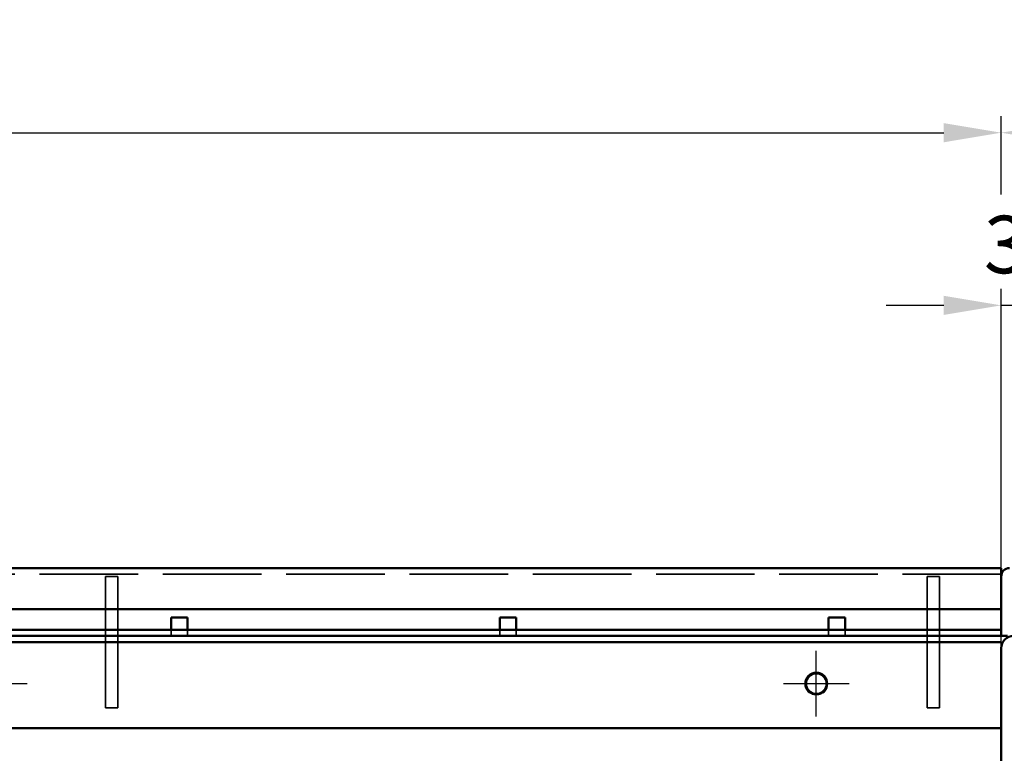
# Model space of a CAD drawing. Units: millimetres. Extents: x 0 to 2376, y 0 to 1680.
# Drawn here: x 691 to 930, y 1287 to 1466 of the extents above; entities that cross this region are included whole.
import ezdxf

# ---------------------------------------------------------------- set-up
doc = ezdxf.new("R2010")
doc.units = ezdxf.units.MM
doc.header["$LTSCALE"] = 4
doc.linetypes.add('AM_ISO02W050', pattern=[7.5, 6, -1.5])
doc.linetypes.add('AM_ISO08W050', pattern=[18, 12, -1.5, 3, -1.5])
for name, color, linetype, lineweight in [('AM_0', 7, 'Continuous', 50), ('AM_3', 2, 'AM_ISO02W050', 35), ('AM_5', 3, 'Continuous', 25), ('AM_6', 3, 'Continuous', 25), ('AM_7', 1, 'AM_ISO08W050', 25)]:
    doc.layers.add(name, color=color, linetype=linetype, lineweight=lineweight)
doc.styles.get("Standard").update_dxf_attribs({"font": 'simplex.shx', "width": 0.75})
doc.dimstyles.new('ACO$0', dxfattribs={"dimtxt": 3.5, "dimasz": 3.5, "dimexe": 1, "dimexo": 0, "dimgap": 1.5, "dimtad": 1, "dimdsep": 46, "dimtxsty": 'Standard', "dimcen": 0, "dimclrd": 256, "dimclre": 256, "dimclrt": 3, "dimadec": 0, "dimazin": 2, "dimtp": 0.1, "dimtm": 0.1, "dimtfac": 0.71, "dimtmove": 0, "dimatfit": 3, "dimfxl": 1, "dimlwd": -1, "dimlwe": -1, "dimarcsym": 1})

# ---------------------------------------------------------------- blocks, each defined once
blk = doc.blocks.new('*D130')
at = {"layer": 'AM_5', "transparency": 16777216}
for p, q in [((929.43, 1315.71), (929.43, 1400.18)), ((968.68, 1315.71), (968.68, 1400.18)), ((915.43, 1396.18), (901.43, 1396.18)), ((968.68, 1396.18), (929.43, 1396.18)), ((982.68, 1396.18), (996.68, 1396.18))]:
    blk.add_line(p, q, dxfattribs=at)
for points in [[(915.43, 1398.52), (915.43, 1393.85), (929.43, 1396.18)], [(982.68, 1398.52), (982.68, 1393.85), (968.68, 1396.18)]]:
    blk.add_solid(points, dxfattribs=at)
at = {"layer": 'Defpoints', "color": 0, "transparency": 16777216}
for p in [(929.43, 1396.18), (929.43, 1315.71), (968.68, 1315.71)]:
    blk.add_point(p, dxfattribs=at)
at = {"layer": 'AM_5', "color": 3, "transparency": 16777216, "insert": (949.06, 1409.18), "char_height": 14, "attachment_point": 5}
blk.add_mtext('39.25', dxfattribs=at)
blk = doc.blocks.new('*U124')
at = {"layer": 'AM_0'}
for radius in [2.65, 2.5]:
    blk.add_circle((0, 0), radius, dxfattribs=at)
at = {"layer": 'AM_7'}
for p, q in [((0, -8), (0, 8)), ((-8, 0), (8, 0))]:
    blk.add_line(p, q, dxfattribs=at)
blk = doc.blocks.new('*U125')
at = {"layer": 'AM_6', "color": 0, "linetype": 'ByBlock', "lineweight": -2, "transparency": 16777216}
for p in [(200, 0), (400, 0)]:
    blk.add_blockref('*U124', p, dxfattribs=at)
blk = doc.blocks.new('*D134')
at = {"layer": 'AM_5', "transparency": 16777216}
for p, q in [((968.68, 1315.71), (1154.15, 1315.71)), ((1150.15, 1301.71), (1150.15, 1256.71)), ((929.43, 1242.71), (1154.15, 1242.71))]:
    blk.add_line(p, q, dxfattribs=at)
for points in [[(1147.82, 1301.71), (1152.48, 1301.71), (1150.15, 1315.71)], [(1147.82, 1256.71), (1152.48, 1256.71), (1150.15, 1242.71)]]:
    blk.add_solid(points, dxfattribs=at)
at = {"layer": 'Defpoints', "color": 0, "transparency": 16777216}
for p in [(968.68, 1315.71), (929.43, 1242.71), (1150.15, 1242.71)]:
    blk.add_point(p, dxfattribs=at)
at = {"layer": 'AM_5', "color": 3, "transparency": 16777216, "insert": (1137.15, 1279.21), "char_height": 14, "attachment_point": 5, "rotation": 90}
blk.add_mtext('73', dxfattribs=at)
blk = doc.blocks.new('*D135')
at = {"layer": 'AM_5', "transparency": 16777216}
for p, q in [((429.43, 1312.71), (429.43, 1442.22)), ((929.43, 1423.18), (929.43, 1442.22)), ((443.43, 1438.22), (915.43, 1438.22)), ((929.43, 1311.71), (929.43, 1389.18))]:
    blk.add_line(p, q, dxfattribs=at)
for points in [[(443.43, 1440.55), (443.43, 1435.88), (429.43, 1438.22)], [(915.43, 1440.55), (915.43, 1435.88), (929.43, 1438.22)]]:
    blk.add_solid(points, dxfattribs=at)
at = {"layer": 'Defpoints', "color": 0, "transparency": 16777216}
for p in [(929.43, 1438.22), (429.43, 1312.71), (929.43, 1311.71)]:
    blk.add_point(p, dxfattribs=at)
at = {"layer": 'AM_5', "color": 3, "transparency": 16777216, "insert": (679.43, 1451.22), "char_height": 14, "attachment_point": 5}
blk.add_mtext('L', dxfattribs=at)
blk = doc.blocks.new('*D137')
at = {"layer": 'AM_5', "transparency": 16777216}
for p, q in [((929.43, 1423.18), (929.43, 1442.22)), ((1010.93, 1339.21), (1010.93, 1442.22)), ((996.93, 1438.22), (943.43, 1438.22)), ((929.43, 1311.71), (929.43, 1389.18))]:
    blk.add_line(p, q, dxfattribs=at)
for points in [[(943.43, 1440.55), (943.43, 1435.88), (929.43, 1438.22)], [(996.93, 1440.55), (996.93, 1435.88), (1010.93, 1438.22)]]:
    blk.add_solid(points, dxfattribs=at)
at = {"layer": 'Defpoints', "color": 0, "transparency": 16777216}
for p in [(929.43, 1438.22), (929.43, 1311.71), (1010.93, 1290.21)]:
    blk.add_point(p, dxfattribs=at)
at = {"layer": 'AM_5', "color": 3, "transparency": 16777216, "insert": (970.18, 1451.22), "char_height": 14, "attachment_point": 5}
blk.add_mtext('81.5', dxfattribs=at)
blk = doc.blocks.new('*D127')
at = {"layer": 'AM_5', "transparency": 16777216}
for p, q in [((390.18, 1315.71), (390.18, 1489.08)), ((1010.93, 1290.21), (1010.93, 1489.08)), ((404.18, 1485.08), (996.93, 1485.08))]:
    blk.add_line(p, q, dxfattribs=at)
for points in [[(404.18, 1487.41), (404.18, 1482.74), (390.18, 1485.08)], [(996.93, 1487.41), (996.93, 1482.74), (1010.93, 1485.08)]]:
    blk.add_solid(points, dxfattribs=at)
at = {"layer": 'Defpoints', "color": 0, "transparency": 16777216}
for p in [(1010.93, 1485.08), (390.18, 1315.71), (1010.93, 1290.21)]:
    blk.add_point(p, dxfattribs=at)
at = {"layer": 'AM_5', "color": 3, "transparency": 16777216, "insert": (735.56, 1498.08), "char_height": 14, "attachment_point": 5}
blk.add_mtext('L+190.25', dxfattribs=at)
blk = doc.blocks.new('*U112')
at = {"layer": 'AM_0'}
for p, q in [((-2, -3.25), (-2, -0.25)), ((-2, -0.25), (2, -0.25)), ((2, -0.25), (2, -3.25))]:
    blk.add_line(p, q, dxfattribs=at)
at = {"layer": 'AM_3'}
for p, q in [((-2, -4.75), (-2, -3.25)), ((2, -4.75), (2, -3.25))]:
    blk.add_line(p, q, dxfattribs=at)
blk = doc.blocks.new('*U113')
at = {"layer": 'AM_0', "color": 0, "linetype": 'ByBlock', "lineweight": -2, "transparency": 16777216}
for p in [(240, 0), (320, 0), (400, 0)]:
    blk.add_blockref('*U112', p, dxfattribs=at)
blk = doc.blocks.new('A$Cda96b82b')
at = {"layer": 'AM_0'}
for p, q in [((4, 34), (504, 34)), ((504, 17.5), (504, 34)), ((504, 17.5), (504, 34)), ((4, 24), (504, 24)), ((504, 24), (504, 21)), ((4, 19), (504, 19)), ((4, 17.5), (504, 17.5)), ((505.5, 17.5), (504, 17.5))]:
    blk.add_line(p, q, dxfattribs=at)
blk.add_arc((506, 32), 2, 90, 180, dxfattribs=at)
at = {"layer": 'AM_3'}
for p, q in [((504, 32.5), (4, 32.5)), ((286, 32), (289, 32)), ((286, 32), (286, 17.5)), ((289, 17.5), (289, 32)), ((486, 32), (489, 32)), ((486, 32), (486, 17.5)), ((489, 17.5), (489, 32)), ((286, 0), (286, 17.5)), ((289, 17.5), (289, 0)), ((486, 0), (486, 17.5)), ((489, 17.5), (489, 0)), ((289, 0), (286, 0)), ((489, 0), (486, 0))]:
    blk.add_line(p, q, dxfattribs=at)
at = {"layer": 'AM_0'}
blk.add_blockref('*U113', (64, 22.25), dxfattribs=at)

msp = doc.modelspace()

# ---------------------------------------------------------------- linework, layer by layer
at = {"layer": 'AM_0'}
for p, q in [((929.43326262, 1315.70586931), (429.43326262, 1315.70586931)), ((929.43326262, 1314.20586931), (429.43326262, 1314.20586931)), ((929.43326262, 1310.70586931), (929.43326262, 1312.70586931)), ((929.43326262, 1310.70586931), (929.43326262, 1242.70586931)), ((929.43326262, 1307.70586931), (929.43326262, 1242.70586931)), ((929.43326262, 1293.27625175), (429.43326262, 1293.27625175))]:
    msp.add_line(p, q, dxfattribs=at)
msp.add_arc((932.43326262, 1312.70586931), 3, 90, 180, dxfattribs=at)

# ---------------------------------------------------------------- block references
msp.add_blockref('A$Cda96b82b', (425.43327527, 1298.20587106), dxfattribs=at)
at = {"layer": 'AM_6'}
msp.add_blockref('*U125', (484.43590676, 1304.08442551), dxfattribs=at)

# ---------------------------------------------------------------- dimensions: what is measured, and where the dimension line sits
at = {"layer": 'AM_5'}
dim = msp.add_linear_dim(base=(1010.93326262, 1485.07525858), p1=(390.18326262, 1315.70586931), p2=(1010.93326262, 1290.20586931), text='L+190.25', dimstyle='ACO$0', override={"dimscale": 4}, dxfattribs=at)
dim.commit()
dim.dimension.update_dxf_attribs({"geometry": '*D127', "text_midpoint": (735.55826262, 1485.07525858), "dimtype": 160})
dim = msp.add_linear_dim(base=(929.43326262, 1438.21684521), p1=(429.43326262, 1312.70586931), p2=(929.43326262, 1311.70586931), text='L', dimstyle='ACO$0', override={"dimscale": 4}, dxfattribs=at)
dim.commit()
dim.dimension.update_dxf_attribs({"geometry": '*D135', "text_midpoint": (679.43326262, 1451.21684521)})
dim = msp.add_linear_dim(base=(929.43326262, 1438.21684521), p1=(1010.93326262, 1290.20586931), p2=(929.43326262, 1311.70586931), dimstyle='ACO$0', override={"dimscale": 4}, dxfattribs=at)
dim.commit()
dim.dimension.update_dxf_attribs({"geometry": '*D137', "text_midpoint": (970.18326262, 1451.21684521)})
dim = msp.add_linear_dim(base=(929.43326262, 1396.18195131), p1=(968.68326262, 1315.70586931), p2=(929.43326262, 1315.70586931), dimstyle='ACO$0', override={"dimscale": 4}, dxfattribs=at)
dim.commit()
dim.dimension.update_dxf_attribs({"geometry": '*D130', "text_midpoint": (949.05826262, 1396.18195131), "dimtype": 160})
dim = msp.add_linear_dim(base=(1150.1488284, 1242.70586931), p1=(968.68326262, 1315.70586931), p2=(929.43326262, 1242.70586931), angle=90, dimstyle='ACO$0', override={"dimscale": 4}, dxfattribs=at)
dim.commit()
dim.dimension.update_dxf_attribs({"geometry": '*D134', "text_midpoint": (1150.1488284, 1279.20586931), "dimtype": 160})

doc.saveas('drawing.dxf')
